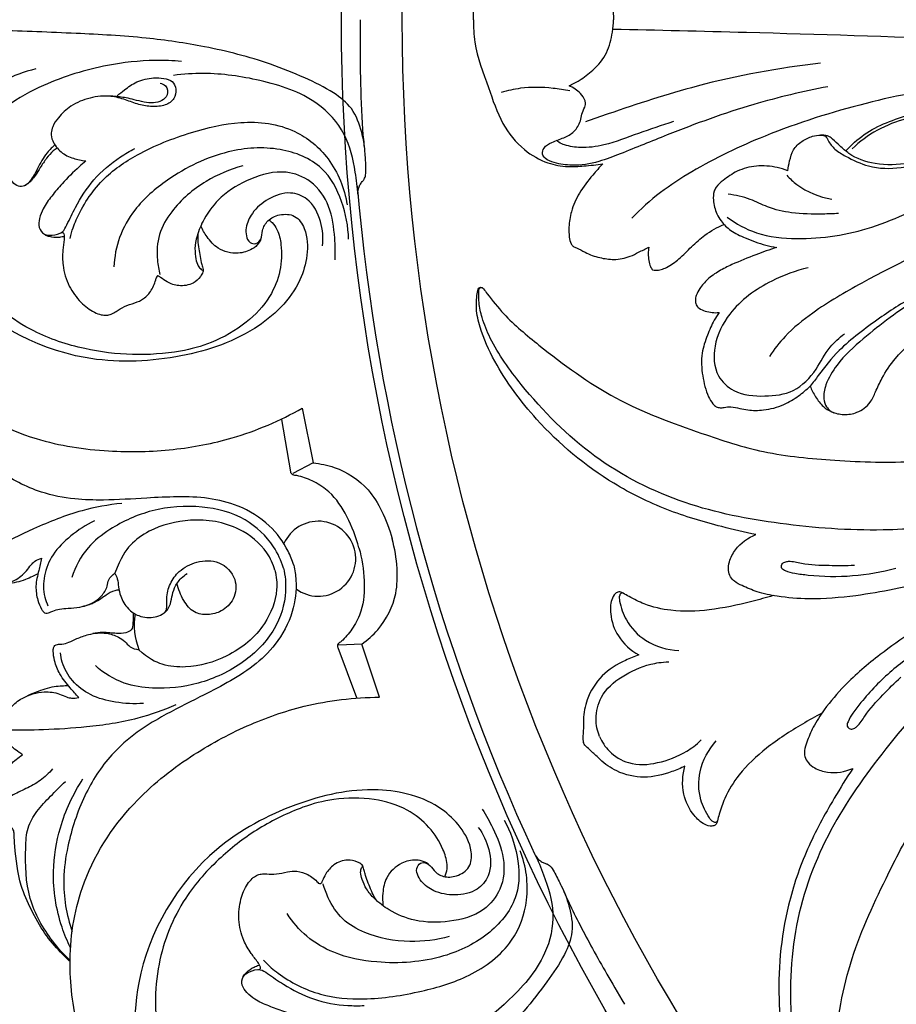
# Model space of a CAD drawing. Units: millimetres. Extents: x 9592 to 15292, y 5959 to 11659.
# Drawn here: x 12100 to 12230, y 6757 to 6903 of the extents above; entities that cross this region are included whole.
import ezdxf

# ---------------------------------------------------------------- set-up
doc = ezdxf.new("R2010")
doc.units = ezdxf.units.MM
doc.header["$MEASUREMENT"] = 0

# ---------------------------------------------------------------- blocks, each defined once
blk = doc.blocks.new('R-049.1_850_850')
for p, q in [((-300.07, -57.48), (-298.43, -65.6)), ((-301.75, -66.91), (-303.08, -59.16)), ((-298.43, -65.6), (-301.47, -67.16)), ((-294.78, -92.93), (-292.05, -100.31)), ((-291.25, -92.4), (-294.66, -92.57)), ((-288.61, -100.26), (-291.25, -92.4))]:
    blk.add_line(p, q)
for centre, radius in [((0, 0, -20.86), 425), ((0, 0), 419.77), ((0, 0), 386.5), ((0, 0), 373.45), ((0, 0, -80.36), 294.25), ((0, 0), 285.25)]:
    blk.add_circle(centre, radius)
for centre, radius, start, end in [((0, 0), 292.95, 184.8234, 204.9195), ((0, 0), 292.95, 185.0648, 185.0805), ((-297.69, -79.77), 5.55, 233.6828, 156.3172), ((-314.64, -89.51), 10.29, 171.1963, 201.1381), ((0, 0), 292.95, 204.9195, 204.9352)]:
    blk.add_arc(centre, radius, start, end)
for points, knots in [([(-274.7, 0), (-274.72, 1.11), (-274.6, 4.6), (-272.56, 9.62), (-270.76, 15.3), (-267.6, 19.22), (-264.06, 21.27), (-260.95, 21.83), (-258.22, 21.65), (-256.5, 21.48), (-255.58, 21.34)], [0, 0, 0, 0, 2.158326, 6.702804, 10.406697, 13.656091, 16.224801, 18.168965, 19.703694, 21.518349, 21.518349, 21.518349, 21.518349]), ([(-260.57, 9.8), (-260.05, 9.56), (-258.8, 8.89), (-256.79, 7.39), (-254.81, 5.03), (-254.18, 2.27), (-254, 0.61), (-253.98, 0)], [0, 0, 0, 0, 1.112004, 2.734392, 4.853868, 6.918976, 8.106591, 8.106591, 8.106591, 8.106591]), ([(-274.7, 0), (-274.72, -1.11), (-274.6, -4.59), (-272.56, -9.62), (-270.76, -15.29), (-267.6, -19.22), (-264.06, -21.27), (-260.95, -21.83), (-258.22, -21.64), (-256.5, -21.48), (-255.58, -21.34)], [0, 0, 0, 0, 2.158326, 6.702804, 10.406697, 13.656091, 16.224801, 18.168965, 19.703694, 21.518349, 21.518349, 21.518349, 21.518349]), ([(-260.57, -9.79), (-260.05, -9.55), (-258.8, -8.88), (-256.79, -7.39), (-254.81, -5.03), (-254.18, -2.27), (-254, -0.61), (-253.98, 0)], [0, 0, 0, 0, 1.112004, 2.734392, 4.853868, 6.918976, 8.106591, 8.106591, 8.106591, 8.106591]), ([(-367.59, 0), (-367.58, -2.71), (-367.37, -11.08), (-366.51, -23.41), (-363.97, -36.24), (-359.8, -46.75), (-352.09, -56.41), (-340.79, -62.32), (-329.16, -64.09), (-319.35, -63.86), (-309.57, -62.03), (-303.33, -59.33), (-300.07, -57.48)], [0, 0, 0, 0, 5.262811, 16.24658, 23.963327, 30.549802, 38.026613, 47.462319, 54.494241, 60.686285, 66.437852, 73.719057, 73.719057, 73.719057, 73.719057]), ([(-290.84, -18.9), (-290.92, -18.16), (-291.33, -16.18), (-292.42, -13.05), (-295.72, -10.46), (-299.85, -8.48), (-306.16, -5.92), (-314.04, -3.95), (-323.68, -2.51), (-333.93, -2), (-344.77, -1.55), (-352.16, -1.42), (-355.68, -1.38)], [0, 0, 0, 0, 1.439793, 3.939927, 6.211993, 9.328089, 12.860033, 19.393951, 25.036704, 31.775657, 39.28061, 46.115925, 46.115925, 46.115925, 46.115925]), ([(-291.8, -25.94), (-291.83, -25.65), (-291.79, -25.12), (-291.55, -24.45), (-291.21, -24), (-290.83, -23.58), (-290.6, -22.86), (-290.64, -21.56), (-290.77, -19.33), (-291.14, -16.31), (-291.48, -8.41), (-291.42, -4.13), (-291.43, 0)], [-16.990841, -16.990841, -16.990841, -16.990841, -16.416893, -15.993853, -15.61648, -15.331889, -14.895916, -14.212206, -12.801753, -10.564889, -5.797951, 0, 0, 0, 0]), ([(-91.98, -31.46), (-93.16, -28.64), (-96.38, -22.93), (-105.11, -14.51), (-118.9, -8.14), (-136.62, -5.99), (-156.01, -4.85), (-178.11, -4.05), (-204.48, -2.78), (-230.29, -1.98), (-247.51, -1.57), (-254.1, -1.44)], [0, 0, 0, 0, 5.936785, 12.55539, 23.230017, 34.730634, 47.001883, 60.969239, 77.640881, 98.269457, 111.078339, 111.078339, 111.078339, 111.078339]), ([(-297.06, -33.48), (-296.92, -32.28), (-297.14, -29.76), (-298.75, -26.51), (-302.07, -25.28), (-305.11, -26.35), (-307.43, -28.29), (-308.39, -30.41), (-308.43, -31.96), (-307.95, -33.03), (-306.83, -33.3), (-306, -32.41), (-306.02, -31.08), (-305.2, -29.56), (-303.38, -28.7), (-300.99, -28.78), (-299.27, -31.39), (-299.16, -34.82), (-300.79, -40.56), (-307.49, -46.96), (-319.03, -50.51), (-335.49, -51.07), (-352.5, -41.44), (-359.67, -26.09), (-362.27, -14.58), (-363.12, -8.53), (-363.38, -5.58)], [0, 0, 0, 0, 2.335211, 4.861638, 6.516501, 8.714265, 10.774988, 12.264924, 13.047751, 13.763483, 14.335312, 14.968159, 15.802809, 16.855134, 18.104614, 19.564223, 21.036289, 23.617331, 26.056968, 32.439621, 40.453471, 49.130188, 63.929088, 75.002761, 81.075752, 86.835321, 86.835321, 86.835321, 86.835321]), ([(-317.91, -6.18), (-319.21, -6.06), (-322.89, -5.91), (-329.85, -6.71), (-337.32, -8.97), (-343.05, -12.11), (-346.17, -14.75), (-347.78, -16.96), (-348.19, -18.52), (-348.28, -19.2)], [0, 0, 0, 0, 2.544827, 7.121996, 13.540019, 17.566033, 19.709372, 21.431608, 22.777418, 22.777418, 22.777418, 22.777418]), ([(-223.33, -6.42), (-229.49, -7.15), (-240.17, -9.05), (-251.56, -12.84), (-257.02, -14.7), (-258.14, -15.09)], [0, 0, 0, 0, 12.04305, 20.956074, 23.258831, 23.258831, 23.258831, 23.258831]), ([(-339.48, -7.29), (-341.18, -7.68), (-345.19, -9.13), (-349.22, -12.53), (-352.02, -15.97), (-352.89, -19.03), (-352.38, -21.17), (-351.91, -22.19)], [0, 0, 0, 0, 3.391294, 8.156726, 10.040172, 11.923469, 14.106058, 14.106058, 14.106058, 14.106058]), ([(-327.44, -11.27), (-327.1, -10.96), (-326.18, -10.21), (-324.5, -9.04), (-322.39, -8.54), (-320.63, -8.63), (-319.2, -8.98), (-318.63, -10.33), (-318.91, -11.83), (-320.42, -12.8), (-322.29, -12.91), (-324.3, -12.6), (-326.25, -11.8), (-328.65, -11.15), (-331.5, -11.45), (-334.23, -12.55), (-336, -14.21), (-336.95, -15.61), (-337.31, -16.83), (-337.08, -17.91), (-336.48, -18.82), (-335.56, -19.86), (-333.99, -20.55), (-332.72, -20.85), (-332.1, -20.91)], [0, 0, 0, 0, 0.885036, 2.308592, 3.946956, 4.941541, 5.787142, 6.595017, 7.499934, 8.53195, 9.791051, 11.09275, 12.43547, 13.879554, 15.876757, 17.866936, 19.492156, 20.511564, 21.127593, 21.89636, 22.553848, 23.239759, 24.564906, 25.776144, 25.776144, 25.776144, 25.776144]), ([(-291.8, -25.94), (-291.86, -24.81), (-292.28, -21.77), (-293.42, -16.68), (-298.38, -11.28), (-306.07, -8.81), (-313.34, -7.76), (-317.64, -8.05), (-319.11, -8.25)], [0, 0, 0, 0, 2.204146, 5.975257, 9.891477, 15.791133, 21.237526, 24.116729, 24.116729, 24.116729, 24.116729]), ([(-191.7, -8.28), (-195.2, -8.59), (-203.56, -9.6), (-216.99, -12.17), (-230.54, -16.48), (-240.62, -21.26), (-247.16, -25.49), (-249.96, -28.02), (-251.27, -29.38)], [0, 0, 0, 0, 6.819057, 16.329362, 26.512658, 34.319205, 37.923003, 41.596306, 41.596306, 41.596306, 41.596306]), ([(-321.11, -9.4), (-320.81, -9.46), (-320.06, -9.77), (-319.84, -11.17), (-320.84, -12.1), (-322.11, -12.37), (-323.51, -12.2), (-324.85, -11.87), (-326.06, -11.57), (-327.35, -11.38), (-328.37, -11.29), (-329.23, -11.3)], [0, 0, 0, 0, 0.579722, 1.451703, 2.196177, 3.008762, 3.902171, 4.910924, 5.698989, 6.348481, 7.511685, 7.511685, 7.511685, 7.511685]), ([(-260.46, -10.54), (-261.28, -10.37), (-263.69, -10.01), (-267.14, -9.92), (-269.67, -10.5), (-270.6, -10.79)], [0, 0, 0, 0, 1.625438, 4.735529, 6.624392, 6.624392, 6.624392, 6.624392]), ([(-222.28, -9.92), (-225.97, -10.63), (-234.05, -12.53), (-244.18, -16.25), (-251.71, -19.36), (-256.32, -21.16), (-259.69, -21.71), (-262.38, -21.32), (-263.97, -20.77), (-264.63, -19.85), (-264.29, -18.73), (-262.96, -18.05), (-261.39, -17.53), (-259.72, -16.66), (-258.89, -15.26), (-258.68, -13.94), (-258.34, -13.17), (-258.07, -12.5), (-258.24, -11.74), (-258.98, -10.67), (-259.93, -10.03), (-260.57, -9.79)], [0, 0, 0, 0, 7.282243, 16.081858, 20.915511, 23.091406, 25.699288, 27.402852, 28.37465, 28.843985, 29.440034, 30.36637, 31.579834, 32.726831, 33.925456, 34.567059, 35.303387, 35.569213, 35.927897, 36.752618, 38.063482, 38.063482, 38.063482, 38.063482]), ([(-219.61, -19.43), (-218.79, -18.54), (-216.01, -15.99), (-208.87, -13.5), (-198.01, -11.14), (-183.97, -9.76), (-166.64, -9.65), (-148.09, -9.87), (-129.52, -12.2), (-113.82, -15.23), (-101.04, -22), (-95.32, -28.75), (-92.98, -32.59)], [0, 0, 0, 0, 2.359875, 7.220741, 14.34914, 24.031309, 34.48884, 47.991921, 59.978767, 70.83477, 78.823524, 87.555628, 87.555628, 87.555628, 87.555628]), ([(-318.06, -49.04), (-320.41, -49.44), (-325.19, -49.79), (-332.59, -48.85), (-340.78, -46.16), (-348.96, -39.78), (-354.58, -29.41), (-357.03, -19.7), (-357.85, -13.68), (-358.02, -11.79)], [0, 0, 0, 0, 4.634314, 9.225948, 14.404372, 21.206538, 28.780288, 36.846971, 40.548504, 40.548504, 40.548504, 40.548504]), ([(-237.16, -29.24), (-235.85, -30.2), (-232.58, -31.99), (-225.11, -32.74), (-215.36, -31.22), (-204.42, -25.53), (-190.68, -20.07), (-173.44, -16.2), (-155.12, -14.42), (-142.96, -14.33), (-137.59, -14.52)], [0, 0, 0, 0, 3.162074, 7.067394, 14.327186, 21.986623, 30.871784, 42.988681, 56.116934, 66.553612, 66.553612, 66.553612, 66.553612]), ([(-228.19, -22.35), (-228.13, -21.86), (-227.9, -20.84), (-227.51, -19.17), (-226.15, -17.96), (-224.71, -17.2), (-223.51, -17.05), (-222.52, -17.15), (-222.1, -18.19), (-221.22, -19.3), (-219.1, -20.51), (-215.95, -22.04), (-211.13, -22.1), (-206.87, -20.91), (-204.44, -18.6), (-203.97, -16.71), (-204.5, -14.87), (-207.22, -13.97), (-212.29, -14.75), (-216.46, -16.96), (-218.66, -19.09)], [0, 0, 0, 0, 0.952945, 2.064958, 3.22491, 4.337285, 5.158574, 5.604542, 6.091543, 7.143745, 8.365784, 10.760771, 13.875821, 17.487325, 19.112803, 20.056146, 21.184925, 22.427091, 25.142796, 31.092683, 31.092683, 31.092683, 31.092683]), ([(-334.42, -32.37), (-334.14, -31.15), (-333.04, -28.26), (-330.08, -23.62), (-323.9, -19.36), (-316.91, -16.67), (-309.02, -14.73), (-301.39, -15.65), (-295.57, -20.52), (-293.81, -24.97), (-293.4, -27.39)], [0, 0, 0, 0, 1.655519, 6.247848, 10.399557, 16.030366, 20.83096, 26.09333, 30.208117, 34.97133, 34.97133, 34.97133, 34.97133]), ([(-245.13, -15.08), (-246.85, -15.66), (-250.29, -16.75), (-254.74, -18.55), (-258.51, -19.07), (-260.78, -18.73), (-261.93, -18.25), (-262.28, -17.96), (-262.37, -17.87)], [0, 0, 0, 0, 3.529145, 7.00366, 9.280267, 10.808736, 11.413191, 11.67342, 11.67342, 11.67342, 11.67342]), ([(-207.36, -15.72), (-206.82, -15.84), (-205.65, -16.36), (-205.47, -18.49), (-207.32, -20.36), (-210.74, -21.51), (-215, -21.56), (-218.62, -20.43), (-220.4, -18.7), (-221.36, -17.9), (-221.96, -17.31), (-222.38, -17.16), (-222.83, -17.11), (-223.13, -17.09), (-223.34, -17.09)], [0, 0, 0, 0, 1.083628, 2.147184, 3.561197, 5.817133, 9.033681, 11.727996, 12.868342, 13.800341, 14.178612, 14.472282, 14.650394, 15.055456, 15.055456, 15.055456, 15.055456]), ([(-336.67, -18.54), (-337, -18.78), (-338.16, -19.95), (-339.17, -21.91), (-340.05, -23.61), (-341.03, -24.68), (-342.17, -24.74), (-343.06, -24.01), (-343.69, -22.95), (-343.84, -22.09), (-343.84, -21.66)], [0, 0, 0, 0, 1.058488, 2.749478, 4.129225, 4.841514, 5.42427, 6.133413, 6.958954, 7.791957, 7.791957, 7.791957, 7.791957]), ([(-293.21, -32.49), (-293.23, -30.6), (-293.95, -26.83), (-296.92, -21.23), (-303.63, -18.61), (-311.87, -19.21), (-319.28, -22.81), (-324.67, -27.46), (-327.31, -32.07), (-327.87, -35.11), (-327.93, -36.59)], [0, 0, 0, 0, 3.670793, 7.3732, 11.731477, 16.707903, 23.124465, 27.353651, 30.353204, 33.240647, 33.240647, 33.240647, 33.240647]), ([(-336.35, -19.01), (-336.55, -19.13), (-337.14, -19.54), (-337.94, -20.55), (-338.8, -21.77), (-339.44, -22.93), (-340.07, -23.66), (-340.54, -24.19), (-340.86, -24.42), (-341.02, -24.52)], [0, 0, 0, 0, 0.444327, 1.397545, 2.471857, 3.34316, 3.963431, 4.341726, 4.710798, 4.710798, 4.710798, 4.710798]), ([(-332.1, -20.91), (-332.42, -21.19), (-333.63, -22.27), (-335.38, -23.94), (-337.11, -26.06), (-338.38, -27.72), (-338.95, -29.33), (-339.16, -30.73), (-338.34, -31.91), (-336.93, -31.93), (-335.51, -31.65), (-334.63, -29.83), (-333.39, -27.18), (-331.02, -23.46), (-327.77, -20.75), (-325.58, -19.45), (-324.86, -19.08)], [0, 0, 0, 0, 0.829208, 3.145778, 4.679655, 6.161672, 7.150568, 7.997082, 8.811762, 9.551106, 10.600458, 11.392345, 13.249988, 16.42549, 19.786013, 21.361868, 21.361868, 21.361868, 21.361868]), ([(-155.46, -19.41), (-161.18, -20), (-176.4, -22.41), (-197.25, -29), (-214.23, -37.16), (-223.73, -42.67), (-228.35, -46.36), (-230.22, -48.79), (-230.91, -49.84)], [0, 0, 0, 0, 11.167884, 29.847909, 42.19124, 47.68629, 51.139038, 53.588107, 53.588107, 53.588107, 53.588107]), ([(-308.86, -21.65), (-310.75, -22.14), (-314.71, -23.81), (-318.97, -27.45), (-321.48, -31.69), (-321.63, -35.05), (-321.31, -37.03), (-321.13, -37.73)], [0, 0, 0, 0, 3.798526, 8.213529, 10.666026, 13.134939, 14.547436, 14.547436, 14.547436, 14.547436]), ([(-255.58, -21.34), (-256.09, -21.87), (-257.31, -23.25), (-259.08, -25.5), (-260.26, -28.16), (-260.63, -30.42), (-260.58, -32.02), (-260.41, -33.03), (-259.97, -33.58), (-259.18, -33.84), (-257.98, -34.62), (-256.1, -35.25), (-253.81, -35.6), (-251.81, -35.23), (-250.18, -34.36), (-249.27, -33.92), (-248.77, -33.66)], [0, 0, 0, 0, 1.428998, 3.584317, 5.52823, 7.010018, 7.976432, 8.647358, 8.949661, 9.290106, 10.223984, 11.731396, 13.090099, 14.688102, 15.568458, 16.656886, 16.656886, 16.656886, 16.656886]), ([(-228.19, -22.35), (-228.7, -22.16), (-230.21, -21.7), (-232.8, -21.49), (-235.63, -22.22), (-237.48, -23.55), (-238.69, -24.53), (-239.23, -25.56), (-239.23, -26.97), (-238.88, -28.5), (-237.94, -30.01), (-236.61, -31.39), (-234.73, -32.17), (-232.5, -33.13), (-230.91, -33.52), (-229.83, -33.69)], [0, 0, 0, 0, 1.045198, 3.056955, 4.968104, 6.563258, 7.476644, 7.933212, 8.779114, 10.139689, 10.920671, 12.215151, 13.781386, 14.815351, 16.93265, 16.93265, 16.93265, 16.93265]), ([(-295.19, -35.52), (-295.14, -34.46), (-295.23, -31.8), (-295.77, -27.62), (-298.38, -23.77), (-302.93, -22.05), (-307.75, -23.34), (-311.99, -25.83), (-314.49, -29.05), (-315.62, -31.73), (-316.02, -33.77), (-315.84, -35.26), (-315.59, -36.35), (-315.13, -36.88), (-314.85, -37.03), (-314.72, -37.09), (-314.71, -37.21), (-314.81, -37.52), (-315.22, -38.22), (-316.33, -39.23), (-318.25, -39.52), (-319.91, -38.98), (-320.77, -38.35), (-321.21, -38), (-321.42, -37.89), (-321.58, -37.96), (-321.66, -38.15), (-321.69, -38.27)], [0, 0, 0, 0, 2.070371, 5.154454, 8.087648, 10.59488, 14.064815, 17.362608, 20.023335, 21.794888, 22.993368, 23.995332, 24.696202, 25.134174, 25.282732, 25.321659, 25.398133, 25.482724, 25.963466, 26.925773, 28.314966, 29.488759, 30.232218, 30.374972, 30.478732, 30.61358, 30.799314, 30.799314, 30.799314, 30.799314]), ([(-228.34, -23.01), (-227.88, -23.51), (-226.01, -25.25), (-223.52, -26.25), (-221.69, -26.56)], [0, 0, 0, 0, 1.322563, 4.933874, 4.933874, 4.933874, 4.933874]), ([(-220.69, -28.69), (-221.45, -28.73), (-223.77, -28.79), (-227.32, -28.76), (-230.97, -27.93), (-233.88, -26.39), (-235.92, -25.97), (-237.03, -25.81)], [0, 0, 0, 0, 1.476199, 4.508178, 6.868469, 8.668205, 10.855337, 10.855337, 10.855337, 10.855337]), ([(-304.99, -29.64), (-304.83, -29.75), (-304.34, -30.14), (-303.55, -31.33), (-303.03, -33.79), (-303.17, -37.26), (-304.82, -41.41), (-308.4, -45.16), (-313.05, -47.8), (-316.51, -48.77), (-318.06, -49.04)], [0, 0, 0, 0, 0.385359, 1.210038, 2.697136, 5.198653, 7.851846, 11.186393, 15.045752, 18.102574, 18.102574, 18.102574, 18.102574]), ([(-306.18, -32.45), (-306.27, -32.67), (-306.58, -33.26), (-307.67, -34.17), (-309.81, -34.79), (-312.47, -34.17), (-314.12, -32.29), (-314.83, -31.07), (-315.07, -30.5)], [0, 0, 0, 0, 0.472551, 1.27509, 2.670386, 4.661627, 6.178856, 7.390732, 7.390732, 7.390732, 7.390732]), ([(-248.21, -37.02), (-248.05, -37.04), (-247.62, -37.08), (-246.9, -37.02), (-245.71, -36.47), (-244.16, -35.37), (-242.45, -33.58), (-240.37, -31.67), (-238.64, -30.72), (-237.65, -30.3)], [0, 0, 0, 0, 0.299279, 0.840496, 1.379025, 2.822716, 4.496403, 6.1877, 8.279287, 8.279287, 8.279287, 8.279287]), ([(-338.38, -31.64), (-338.28, -31.73), (-338.01, -31.91), (-337.26, -32.14), (-336.35, -32.23), (-335.64, -32.12), (-335.39, -32.06)], [0, 0, 0, 0, 0.252154, 0.622394, 1.515512, 2.003776, 2.003776, 2.003776, 2.003776]), ([(-335.74, -31.53), (-335.69, -31.5), (-335.59, -31.47), (-335.4, -31.5), (-335.25, -31.92), (-335.32, -32.78), (-335.55, -34.33), (-335.55, -36.68), (-334.73, -39.43), (-333.01, -41.79), (-331.27, -43.17), (-329.91, -43.67), (-329.05, -43.78), (-328.28, -43.59), (-327.44, -43.06), (-326.34, -42.36), (-324.89, -41.97), (-323.42, -41.32), (-322.27, -40.04), (-321.82, -38.89), (-321.69, -38.27)], [0, 0, 0, 0, 0.117226, 0.196807, 0.332084, 0.878386, 1.916547, 3.353443, 5.421963, 7.352951, 8.948224, 9.645681, 10.142664, 10.609553, 11.143179, 12.06065, 13.133404, 14.04784, 15.136512, 16.373796, 16.373796, 16.373796, 16.373796]), ([(-315.46, -31.5), (-315.5, -31.78), (-315.56, -32.48), (-315.36, -33.96), (-315.15, -35.37), (-314.86, -36.49), (-314.76, -36.88), (-314.7, -37.12), (-314.72, -37.23), (-314.73, -37.28)], [0, 0, 0, 0, 0.536574, 1.362318, 2.885989, 3.312956, 3.589629, 3.683897, 3.787638, 3.787638, 3.787638, 3.787638]), ([(-190.52, -33.01), (-192.88, -33.74), (-199.21, -36.02), (-208.33, -40.49), (-215.91, -46.14), (-220.64, -50.41), (-222.52, -53.58), (-223.04, -55.84), (-222.59, -57.19), (-221.99, -57.88), (-221.56, -58.09), (-221.36, -58.16)], [0, 0, 0, 0, 4.793587, 13.058561, 19.577686, 23.131305, 25.311874, 26.656228, 27.476649, 27.963944, 28.386366, 28.386366, 28.386366, 28.386366]), ([(-248.77, -33.66), (-248.82, -33.97), (-248.87, -34.64), (-248.78, -35.61), (-248.6, -36.45), (-248.32, -36.87), (-248.21, -37.02)], [0, 0, 0, 0, 0.622213, 1.297272, 1.891755, 2.257113, 2.257113, 2.257113, 2.257113]), ([(-229.83, -33.69), (-230.87, -34.03), (-233.11, -34.82), (-235.96, -35.98), (-238.38, -37.17), (-240.05, -38.3), (-241.14, -39.59), (-241.72, -40.66), (-241.92, -41.49), (-241.8, -42.2), (-241.27, -42.84), (-240.07, -43.25), (-239.05, -43.4), (-238.37, -43.34)], [0, 0, 0, 0, 2.118669, 4.609621, 5.977433, 7.346457, 8.487887, 9.223894, 9.685277, 10.129225, 10.57094, 11.21726, 12.542834, 12.542834, 12.542834, 12.542834]), ([(-224.88, -54.23), (-224.67, -54.78), (-224.1, -55.85), (-223.09, -57.22), (-221.63, -58.16), (-219.87, -58.55), (-217.75, -58.21), (-215.99, -56.92), (-215.14, -54.93), (-214.12, -52.66), (-211.95, -49.48), (-207.51, -45.64), (-200.04, -40.74), (-193.61, -37.73), (-189.56, -36.28)], [0, 0, 0, 0, 1.15103, 2.335422, 3.263418, 4.46292, 5.749969, 7.331377, 8.444374, 9.881973, 12.185461, 15.836344, 21.184319, 29.522122, 29.522122, 29.522122, 29.522122]), ([(-225.17, -36.72), (-227.03, -37.14), (-231.3, -38.74), (-236.66, -42.51), (-239.3, -47.91), (-239.11, -52.56), (-235.87, -55.5), (-231.71, -55.84), (-227.07, -55.3), (-223.94, -52.01), (-222.31, -48.58), (-220.57, -47.06), (-219.8, -46.47)], [0, 0, 0, 0, 3.693384, 8.823582, 12.221594, 15.06251, 17.109389, 20.101169, 22.892373, 25.872218, 28.368937, 30.256116, 30.256116, 30.256116, 30.256116]), ([(-232.9, -76.2), (-234.6, -75.86), (-239.04, -74.8), (-246.25, -72.68), (-255.9, -67.94), (-264.78, -60.52), (-270.94, -52.15), (-273.6, -46.4), (-274.34, -43.12), (-274.27, -41.28), (-274.16, -40.27), (-273.97, -39.77), (-273.76, -39.61), (-273.54, -39.59), (-273.35, -39.7), (-273.07, -40.03), (-272.09, -41.34), (-269.63, -44.4), (-263.28, -49.64), (-253.97, -56.54), (-242.27, -60.82), (-231.51, -64.36), (-220.77, -65.32), (-210.73, -65.72), (-202.68, -64.54), (-198.63, -63.82), (-197.03, -63.49)], [0, 0, 0, 0, 3.363605, 8.864656, 14.53356, 24.138119, 30.989369, 34.544809, 36.363108, 37.446346, 38.110389, 38.335799, 38.456291, 38.603625, 38.744712, 38.861656, 39.436197, 41.930379, 46.440112, 55.373413, 64.262045, 70.442898, 77.314693, 85.078989, 89.897972, 93.067422, 93.067422, 93.067422, 93.067422]), ([(-202.65, -74.55), (-206.44, -75.11), (-215.35, -75.89), (-229.06, -74.87), (-243.77, -72.07), (-257.3, -65.19), (-266.37, -55.96), (-271.68, -48.69), (-273.39, -44.41), (-273.93, -42.19), (-273.93, -40.85), (-273.94, -40.19), (-273.9, -39.9), (-273.84, -39.75), (-273.76, -39.67), (-273.67, -39.63), (-273.56, -39.62), (-273.47, -39.64), (-273.41, -39.67)], [0, 0, 0, 0, 7.42796, 17.292547, 26.61815, 36.342323, 46.181587, 51.513745, 53.648291, 55.097178, 55.919855, 56.236801, 56.394264, 56.46121, 56.554774, 56.607858, 56.655822, 56.774691, 56.774691, 56.774691, 56.774691]), ([(-208.96, -40.73), (-210.95, -41.66), (-214.85, -44.33), (-220.21, -48.18), (-223.12, -51.88), (-224.45, -53.72), (-224.88, -54.23)], [0, 0, 0, 0, 4.267991, 9.17646, 12.336911, 13.633467, 13.633467, 13.633467, 13.633467]), ([(-238.37, -43.34), (-238.62, -43.71), (-239.3, -44.78), (-240.16, -46.78), (-241.08, -49.51), (-240.89, -52.68), (-240.25, -55.23), (-239.43, -56.73), (-238.81, -57.31), (-238.2, -57.47), (-237.48, -57.35), (-236.5, -57.23), (-235.34, -57.52), (-233.76, -57.86), (-231.51, -57.83), (-228.9, -57.16), (-226.64, -55.77), (-225.42, -54.75), (-224.88, -54.23)], [0, 0, 0, 0, 0.869116, 2.447954, 4.219842, 6.410537, 8.488043, 9.284291, 9.70094, 10.086707, 10.465308, 11.108026, 11.985297, 12.757613, 14.255529, 16.285973, 17.911484, 19.365117, 19.365117, 19.365117, 19.365117]), ([(-301.31, -80.74), (-301.53, -80.02), (-302.39, -77.87), (-304.91, -74.5), (-309.17, -71.84), (-313.94, -70.69), (-318.52, -70.55), (-323.7, -70.82), (-328.76, -71.15), (-334, -71.02), (-339.45, -69.95), (-345.51, -66.78), (-350.52, -62.29), (-354.81, -56.86), (-356.32, -52.76), (-356.83, -50.2)], [0, 0, 0, 0, 1.447143, 4.475167, 8.004161, 10.949928, 13.915012, 16.861924, 21.009459, 23.754223, 27.024112, 31.703355, 36.825356, 39.993171, 45.068518, 45.068518, 45.068518, 45.068518]), ([(-291.67, -78.15), (-292.06, -76.55), (-293.25, -73.62), (-295.47, -70.12), (-298.2, -68.37), (-299.98, -67.63), (-301.06, -67.43), (-301.48, -67.41), (-301.68, -67.17), (-301.74, -67), (-301.75, -66.91)], [0, 0, 0, 0, 3.201271, 6.119276, 7.83773, 9.409926, 9.806397, 9.997073, 10.185118, 10.355232, 10.355232, 10.355232, 10.355232]), ([(-298.43, -65.6), (-297.37, -65.69), (-294.35, -66.31), (-290.56, -68.8), (-288.08, -72.85), (-287.11, -75.41), (-286.77, -76.84)], [0, 0, 0, 0, 2.058542, 5.945953, 8.337535, 11.198603, 11.198603, 11.198603, 11.198603]), ([(-326.74, -71.58), (-328.73, -71.79), (-333.25, -72.59), (-339.49, -75.1), (-345.33, -78), (-348.78, -79.93), (-350.34, -80.86)], [0, 0, 0, 0, 3.884321, 8.853884, 12.99894, 16.532321, 16.532321, 16.532321, 16.532321]), ([(-302.84, -81.15), (-303.16, -80.03), (-304.49, -77.2), (-308.53, -73.42), (-315.13, -71.7), (-322.19, -72.24), (-327.9, -74.8), (-332.17, -78.14), (-333.65, -80.97), (-334.17, -82.55)], [0, 0, 0, 0, 2.254449, 5.999213, 10.299915, 15.102961, 19.506137, 22.247443, 25.485958, 25.485958, 25.485958, 25.485958]), ([(-330.81, -74.16), (-332.06, -74.76), (-334.29, -76.23), (-337.05, -78.92), (-338.38, -82.19), (-338.42, -84.92), (-337.89, -86.34), (-337.69, -86.76)], [0, 0, 0, 0, 2.68235, 5.159303, 7.348972, 9.367547, 10.276428, 10.276428, 10.276428, 10.276428]), ([(-304.09, -81.48), (-304.35, -80.56), (-305.54, -78.03), (-309.81, -74.62), (-316.21, -73.57), (-322.05, -75.06), (-325.56, -77.52), (-326.86, -79.55), (-327.78, -81.89)], [0, 0, 0, 0, 1.851748, 5.333843, 10.158605, 14.23654, 16.509888, 18.626525, 18.626525, 18.626525, 18.626525]), ([(-178.61, -73.98), (-178.64, -73.89), (-178.78, -73.6), (-179.28, -73.28), (-179.97, -73.22), (-181.55, -73.78), (-186.35, -75.39), (-195.04, -78.75), (-206.19, -83.02), (-216.6, -85.22), (-224.33, -85.87), (-229.23, -85.47), (-232.56, -84.8), (-234.63, -83.92), (-236.01, -83.25), (-236.75, -82.46), (-237.06, -81.41), (-236.84, -79.97), (-235.76, -77.84), (-234.08, -76.65), (-232.9, -76.2)], [0, 0, 0, 0, 0.184545, 0.618689, 1.080306, 1.476232, 3.850449, 10.944869, 19.531202, 26.995416, 31.515654, 34.537364, 36.518401, 38.066702, 38.898234, 39.46541, 40.120679, 40.940719, 42.239859, 44.674517, 44.674517, 44.674517, 44.674517]), ([(-178.61, -73.98), (-178.57, -74.07), (-178.46, -74.37), (-178.59, -74.95), (-179.03, -75.48), (-180.55, -76.2), (-185.08, -78.46), (-193.6, -82.23), (-204.5, -87.09), (-213.42, -92.9), (-219.35, -97.9), (-222.53, -101.65), (-224.41, -104.48), (-225.25, -106.56), (-225.75, -108.01), (-225.71, -109.1), (-225.19, -110.06), (-224.02, -110.92), (-221.75, -111.67), (-219.72, -111.31), (-218.57, -110.8)], [0, 0, 0, 0, 0.184545, 0.618689, 1.080306, 1.476232, 3.850449, 10.944869, 19.531202, 26.995416, 31.515654, 34.537364, 36.518401, 38.066702, 38.898234, 39.46541, 40.120679, 40.940719, 42.239859, 44.674517, 44.674517, 44.674517, 44.674517]), ([(-350.11, -76.49), (-350.2, -76.69), (-350.42, -77.23), (-350.82, -77.96), (-350.93, -78.9), (-350.97, -79.7), (-350.94, -80.4), (-350.87, -80.91), (-350.61, -81.39), (-349.73, -82.29), (-348.33, -83.61), (-345.53, -83.9), (-342.92, -83.32), (-341.05, -81.91), (-340.28, -80.74), (-339.57, -80.05), (-339, -79.8), (-338.65, -79.71)], [0, 0, 0, 0, 0.41858, 1.130468, 1.584743, 2.247304, 2.686566, 2.948413, 3.235166, 3.718071, 5.403606, 6.794925, 8.987982, 10.471415, 11.198284, 11.693723, 12.379904, 12.379904, 12.379904, 12.379904]), ([(-291.25, -92.4), (-290.38, -91.8), (-288.07, -89.75), (-286.03, -85.7), (-285.91, -80.95), (-286.35, -78.25), (-286.77, -76.84)], [0, 0, 0, 0, 2.058542, 5.945953, 8.337535, 11.198603, 11.198603, 11.198603, 11.198603]), ([(-291.67, -78.15), (-291.21, -79.74), (-290.78, -82.87), (-290.94, -87.01), (-292.43, -89.89), (-293.61, -91.42), (-294.44, -92.13), (-294.79, -92.36), (-294.85, -92.66), (-294.81, -92.85), (-294.78, -92.93)], [0, 0, 0, 0, 3.201271, 6.119276, 7.83773, 9.409926, 9.806397, 9.997073, 10.185118, 10.355232, 10.355232, 10.355232, 10.355232]), ([(-338.65, -79.71), (-338.81, -80.32), (-339.1, -81.77), (-339.61, -83.65), (-339.32, -85.71), (-338.81, -86.96), (-338.42, -87.63), (-338.02, -87.88), (-337.51, -87.77), (-336.87, -87.42), (-335.91, -87.18), (-334.52, -87.09), (-332.75, -87.01), (-330.46, -86.16), (-329.32, -84.77), (-328.87, -83.85), (-328.79, -82.79), (-328.15, -82.16), (-327.78, -81.89)], [0, 0, 0, 0, 1.214842, 2.881438, 4.261665, 5.174878, 5.508967, 5.756605, 6.026216, 6.446953, 7.136723, 7.979065, 9.165849, 10.892711, 12.088503, 12.810279, 13.542826, 14.425277, 14.425277, 14.425277, 14.425277]), ([(-327.78, -81.89), (-327.64, -82.16), (-327.35, -82.81), (-327.27, -84), (-326.94, -85.58), (-325.97, -87.19), (-324.16, -88.44), (-322.22, -88.6), (-320.93, -88.08), (-320.23, -87.62), (-320.02, -86.74), (-320.2, -85.36), (-319.71, -83.42), (-318.21, -81.37), (-315.63, -80.03), (-312.21, -79.92), (-309.64, -82.52), (-309.93, -85.75), (-311.83, -87.62), (-314, -88.15), (-316.25, -87.85), (-317.76, -85.86), (-318.41, -84.3), (-318.58, -83.42)], [0, 0, 0, 0, 0.588099, 1.370397, 2.297423, 3.694994, 4.892995, 6.466827, 7.193327, 7.602758, 8.01765, 8.853913, 10.315308, 11.754321, 13.66585, 15.785635, 17.969424, 19.834763, 21.467373, 22.799816, 24.088465, 25.597337, 27.34964, 27.34964, 27.34964, 27.34964]), ([(-212.18, -81.22), (-214.28, -81.78), (-218.61, -82.54), (-223.63, -82.44), (-226.97, -82.02), (-228.25, -81.71), (-229.14, -81.31), (-229.16, -80.56), (-228.63, -80.22), (-227.62, -80.06), (-225.45, -80.66), (-222.2, -80.76), (-219.59, -80.78), (-218.34, -80.73)], [0, 0, 0, 0, 4.208438, 8.468584, 9.741496, 10.672235, 11.097296, 11.485914, 11.844047, 12.212202, 13.457067, 16.11039, 18.526077, 18.526077, 18.526077, 18.526077]), ([(-301.31, -80.74), (-301.14, -81.46), (-300.81, -83.75), (-301.31, -87.94), (-303.67, -92.37), (-307.23, -95.76), (-311.12, -98.16), (-315.74, -100.52), (-320.29, -102.76), (-324.76, -105.49), (-328.95, -109.14), (-332.61, -114.92), (-334.7, -121.32), (-335.7, -128.17), (-334.96, -132.47), (-334.12, -134.95)], [0, 0, 0, 0, 1.447143, 4.475167, 8.004161, 10.949928, 13.915012, 16.861924, 21.009459, 23.754223, 27.024112, 31.703355, 36.825356, 39.993171, 45.068518, 45.068518, 45.068518, 45.068518]), ([(-302.84, -81.15), (-302.56, -82.27), (-302.3, -85.39), (-303.9, -90.68), (-308.76, -95.47), (-315.15, -98.53), (-321.37, -99.17), (-326.73, -98.41), (-329.43, -96.71), (-330.68, -95.59)], [0, 0, 0, 0, 2.254449, 5.999213, 10.299915, 15.102961, 19.506137, 22.247443, 25.485958, 25.485958, 25.485958, 25.485958]), ([(-304.09, -81.48), (-303.86, -82.4), (-303.62, -85.19), (-305.62, -90.28), (-310.64, -94.39), (-316.43, -96.02), (-320.71, -95.64), (-322.84, -94.54), (-324.24, -93.23)], [0, 0, 0, 0, 1.851748, 5.333843, 10.158605, 14.23654, 16.509888, 18.626525, 18.626525, 18.626525, 18.626525]), ([(-339.17, -82), (-339.44, -82.13), (-340.05, -82.43), (-341.08, -82.93), (-342.81, -83.38), (-344.18, -83.63), (-345.1, -83.7)], [0.040694, 0.040694, 0.040694, 0.040694, 0.608646, 1.369904, 2.275028, 4.064602, 4.064602, 4.064602, 4.064602]), ([(-320.48, -87.77), (-320.37, -87.69), (-320.03, -87.41), (-319.56, -86.62), (-319.39, -85.41), (-318.98, -83.96), (-318.17, -82.75), (-317.4, -82.17), (-317.09, -81.98)], [0, 0, 0, 0, 0.272577, 0.850066, 1.721519, 2.625046, 3.765354, 4.476336, 4.476336, 4.476336, 4.476336]), ([(-327.17, -84.43), (-327.37, -84.41), (-328.11, -84.53), (-328.96, -85.05), (-329.88, -85.74), (-330.88, -86.32), (-331.77, -86.7), (-332.7, -86.88)], [1.790775, 1.790775, 1.790775, 1.790775, 2.196591, 3.120472, 3.747531, 4.449513, 5.36843, 5.36843, 5.36843, 5.36843]), ([(-230.36, -85.22), (-231.41, -85.54), (-234.53, -86.4), (-239.55, -87.48), (-244.97, -87.67), (-249, -86.77), (-251.25, -85.61), (-252.39, -85), (-252.88, -84.68), (-253.29, -84.65), (-253.89, -84.99), (-254.45, -86.15), (-254.51, -88.41), (-253.43, -91.57), (-251.43, -93.33), (-250.23, -94.01)], [0, 0, 0, 0, 2.130792, 6.278711, 9.94327, 12.578436, 14.18054, 14.840755, 15.089698, 15.291835, 15.62108, 16.346314, 17.679194, 19.928709, 22.60157, 22.60157, 22.60157, 22.60157]), ([(-252.61, -84.85), (-252.68, -84.84), (-252.9, -84.82), (-253.2, -85.33), (-252.98, -86.73), (-252.12, -89.29), (-249.17, -92.37), (-246.03, -93.27), (-244.32, -93.36)], [0, 0, 0, 0, 0.138317, 0.402966, 0.964005, 2.885384, 5.562902, 8.88843, 8.88843, 8.88843, 8.88843]), ([(-325.09, -87.81), (-325.03, -88.29), (-325.1, -89.1), (-325.19, -90.36), (-326.34, -90.85), (-327.41, -90.83), (-328.57, -90.76), (-329.73, -90.64), (-330.57, -90.75), (-331.03, -90.85)], [0, 0, 0, 0, 0.943777, 1.633432, 2.196591, 3.120472, 3.747531, 4.449513, 5.36843, 5.36843, 5.36843, 5.36843]), ([(-333.14, -100.3), (-333.57, -99.85), (-334.55, -98.73), (-335.95, -97.02), (-336.73, -95.1), (-336.92, -93.75), (-336.91, -92.98), (-336.69, -92.56), (-336.2, -92.41), (-335.49, -92.45), (-334.51, -92.12), (-333.27, -91.5), (-331.44, -90.84), (-329.27, -90.61), (-327.45, -91.2), (-326.29, -91.96), (-325.56, -92.95), (-324.69, -93.18), (-324.24, -93.23)], [0, 0, 0, 0, 1.214842, 2.881438, 4.261665, 5.174878, 5.508967, 5.756605, 6.026216, 6.446953, 7.136723, 7.979065, 9.165849, 10.892711, 12.088503, 12.810279, 13.542826, 14.425277, 14.425277, 14.425277, 14.425277]), ([(-196.02, -90.58), (-199.09, -92.86), (-205.94, -98.61), (-214.92, -109.03), (-223.34, -121.41), (-228.04, -135.84), (-227.92, -148.78), (-226.54, -157.67), (-224.72, -161.9), (-223.53, -163.86), (-222.59, -164.81), (-222.12, -165.28), (-221.9, -165.46), (-221.75, -165.52), (-221.63, -165.53), (-221.54, -165.49), (-221.45, -165.41), (-221.4, -165.34), (-221.39, -165.28)], [0, 0, 0, 0, 7.42796, 17.292547, 26.61815, 36.342323, 46.181587, 51.513745, 53.648291, 55.097178, 55.919855, 56.236801, 56.394264, 56.46121, 56.554774, 56.607858, 56.655822, 56.774691, 56.774691, 56.774691, 56.774691]), ([(-207.47, -92.6), (-209.35, -93.68), (-212.95, -96.21), (-216.43, -99.83), (-218.49, -102.49), (-219.18, -103.61), (-219.52, -104.54), (-219, -105.07), (-218.39, -104.94), (-217.57, -104.33), (-216.45, -102.38), (-214.23, -100.01), (-212.4, -98.14), (-211.48, -97.31)], [0, 0, 0, 0, 4.208438, 8.468584, 9.741496, 10.672235, 11.097296, 11.485914, 11.844047, 12.212202, 13.457067, 16.11039, 18.526077, 18.526077, 18.526077, 18.526077]), ([(-323.57, -101.18), (-324.95, -101.29), (-327.62, -101.13), (-331.35, -100.18), (-334.14, -98.01), (-335.54, -95.67), (-335.79, -94.17), (-335.83, -93.7)], [0, 0, 0, 0, 2.68235, 5.159303, 7.348972, 9.367547, 10.276428, 10.276428, 10.276428, 10.276428]), ([(-250.23, -94.01), (-250.9, -94.23), (-252.83, -95.04), (-255.9, -96.86), (-257.94, -100.21), (-258.5, -103.14), (-258.42, -105), (-258.53, -106.03), (-258.52, -106.64), (-258.44, -106.92), (-258.41, -107.03)], [0, 0, 0, 0, 1.369292, 4.0697, 6.761938, 8.688683, 9.778094, 10.374253, 10.705684, 10.938467, 10.938467, 10.938467, 10.938467]), ([(-218.57, -110.8), (-219.53, -112.25), (-221.92, -116.14), (-225.52, -122.72), (-228.99, -132.91), (-230.02, -144.43), (-228.46, -154.7), (-226.27, -160.65), (-224.48, -163.49), (-223.13, -164.75), (-222.34, -165.38), (-221.85, -165.6), (-221.59, -165.57), (-221.42, -165.42), (-221.36, -165.21), (-221.4, -164.78), (-221.63, -163.16), (-222.06, -159.26), (-221.27, -151.06), (-219.57, -139.59), (-214.32, -128.31), (-209.21, -118.19), (-202.3, -109.92), (-195.48, -102.53), (-188.95, -97.67), (-185.58, -95.32), (-184.21, -94.42)], [0, 0, 0, 0, 3.363605, 8.864656, 14.53356, 24.138119, 30.989369, 34.544809, 36.363108, 37.446346, 38.110389, 38.335799, 38.456291, 38.603625, 38.744712, 38.861656, 39.436197, 41.930379, 46.440112, 55.373413, 64.262045, 70.442898, 77.314693, 85.078989, 89.897972, 93.067422, 93.067422, 93.067422, 93.067422]), ([(-256.05, -106.06), (-256.38, -105.24), (-256.81, -103.3), (-255.9, -99.68), (-252.77, -97), (-249.27, -95.45), (-246.9, -95.06), (-245.78, -95.04)], [0, 0, 0, 0, 1.71402, 3.832021, 6.718048, 9.768749, 11.334804, 11.334804, 11.334804, 11.334804]), ([(-334.67, -98.57), (-334.98, -98.59), (-335.69, -98.64), (-336.87, -98.67), (-338.58, -99.19), (-339.88, -99.67), (-340.72, -100.06)], [0, 0, 0, 0, 0.608646, 1.369904, 2.275028, 4.064602, 4.064602, 4.064602, 4.064602]), ([(-341.45, -108.81), (-341.62, -108.68), (-342.08, -108.33), (-342.79, -107.9), (-343.37, -107.14), (-343.8, -106.46), (-344.12, -105.84), (-344.32, -105.36), (-344.33, -104.82), (-344.02, -103.6), (-343.47, -101.75), (-341.19, -100.1), (-338.64, -99.3), (-336.31, -99.59), (-335.06, -100.22), (-334.1, -100.46), (-333.48, -100.39), (-333.14, -100.3)], [0, 0, 0, 0, 0.41858, 1.130468, 1.584743, 2.247304, 2.686566, 2.948413, 3.235166, 3.718071, 5.403606, 6.794925, 8.987982, 10.471415, 11.198284, 11.693723, 12.379904, 12.379904, 12.379904, 12.379904]), ([(-318.35, -183.8), (-319.69, -181.44), (-323.69, -174.09), (-329.12, -162.98), (-333.32, -150.6), (-334.97, -139.42), (-333.12, -127.19), (-326.29, -116.42), (-317.11, -109.08), (-308.5, -104.37), (-299.11, -101.07), (-292.36, -100.28), (-288.61, -100.26)], [0, 0, 0, 0, 5.262811, 16.24658, 23.963327, 30.549802, 38.026613, 47.462319, 54.494241, 60.686285, 66.437852, 73.719057, 73.719057, 73.719057, 73.719057]), ([(-318.76, -101.38), (-320.58, -102.19), (-324.89, -103.76), (-331.56, -104.71), (-338.06, -105.12), (-342.02, -105.17), (-343.84, -105.14)], [0, 0, 0, 0, 3.884321, 8.853884, 12.99894, 16.532321, 16.532321, 16.532321, 16.532321]), ([(-223.15, -102.63), (-224.12, -103.14), (-226.94, -104.74), (-231.25, -107.52), (-235.22, -111.22), (-237.43, -114.71), (-238.2, -117.13), (-238.57, -118.36), (-238.69, -118.93), (-238.96, -119.25), (-239.62, -119.43), (-240.85, -119), (-242.48, -117.45), (-243.95, -114.45), (-243.79, -111.79), (-243.41, -110.46)], [0, 0, 0, 0, 2.130792, 6.278711, 9.94327, 12.578436, 14.18054, 14.840755, 15.089698, 15.291835, 15.62108, 16.346314, 17.679194, 19.928709, 22.60157, 22.60157, 22.60157, 22.60157]), ([(-256.05, -106.06), (-255.71, -106.87), (-254.64, -108.54), (-251.43, -110.46), (-247.33, -110.15), (-243.75, -108.76), (-241.8, -107.36), (-240.99, -106.58)], [0, 0, 0, 0, 1.71402, 3.832021, 6.718048, 9.768749, 11.334804, 11.334804, 11.334804, 11.334804]), ([(-243.41, -110.46), (-244.04, -110.78), (-245.98, -111.57), (-249.44, -112.45), (-253.25, -111.53), (-255.71, -109.85), (-256.98, -108.48), (-257.78, -107.82), (-258.2, -107.39), (-258.35, -107.14), (-258.41, -107.03)], [0, 0, 0, 0, 1.369292, 4.0697, 6.761938, 8.688683, 9.778094, 10.374253, 10.705684, 10.938467, 10.938467, 10.938467, 10.938467]), ([(-238.62, -118.62), (-238.66, -118.68), (-238.81, -118.85), (-239.38, -118.7), (-240.21, -117.55), (-241.41, -115.13), (-241.51, -110.87), (-239.92, -108.02), (-238.78, -106.74)], [0, 0, 0, 0, 0.138317, 0.402966, 0.964005, 2.885384, 5.562902, 8.88843, 8.88843, 8.88843, 8.88843]), ([(-334.43, -139.38), (-334.91, -138.93), (-336.22, -137.62), (-338.34, -135.19), (-340.15, -131.78), (-342.09, -127.58), (-342.48, -123.66), (-342.72, -120.94), (-342.72, -119.91), (-343.14, -119.48), (-343.79, -119.43), (-344.38, -118.93), (-344.88, -118.4), (-345.12, -117.89), (-345.39, -116.61), (-345.19, -114.61), (-344.53, -112.15), (-343.31, -110.16), (-342.11, -109.2), (-341.45, -108.81)], [0, 0, 0, 0, 1.270705, 3.603741, 6.221474, 8.737459, 12.541804, 13.691378, 14.127815, 14.473003, 14.723948, 15.354808, 15.892795, 16.128494, 16.442523, 18.420832, 19.938349, 21.375485, 22.861871, 22.861871, 22.861871, 22.861871]), ([(-337.02, -110.87), (-337.56, -111.5), (-338.76, -112.66), (-340.94, -113.81), (-343, -114.74), (-344.74, -115.99), (-345.05, -117.28), (-345.08, -117.85)], [0, 0, 0, 0, 1.607713, 3.193654, 4.740596, 6.047322, 7.154238, 7.154238, 7.154238, 7.154238]), ([(-334.43, -139.23), (-335.36, -138.35), (-337.79, -135.62), (-340.94, -130.07), (-341.09, -124.09), (-340.86, -119.62), (-339.37, -117.02), (-337.3, -114.9), (-335.87, -113.44), (-335.11, -112.74)], [0, 0, 0, 0, 2.482113, 7.10977, 11.979925, 13.880631, 15.678467, 17.634382, 19.636619, 19.636619, 19.636619, 19.636619]), ([(-334.36, -137.35), (-334.84, -136.37), (-336.32, -132.78), (-337.27, -126.64), (-336.05, -119.04), (-333.97, -114.58), (-332.52, -112.36)], [0, 0, 0, 0, 2.133323, 7.522415, 11.774993, 16.922431, 16.922431, 16.922431, 16.922431]), ([(-274, -119.54), (-273.28, -120.5), (-272.21, -122.8), (-271.98, -126.42), (-274.24, -129.14), (-277.41, -129.73), (-280.39, -129.22), (-282.27, -127.86), (-283.09, -126.54), (-283.21, -125.37), (-282.37, -124.58), (-281.2, -124.93), (-280.56, -126.09), (-279.09, -127), (-277.08, -126.83), (-275.05, -125.57), (-274.87, -122.45), (-276.49, -119.42), (-280.77, -115.27), (-289.77, -113.07), (-301.54, -115.77), (-316.08, -123.52), (-325.99, -140.36), (-324.53, -157.25), (-321.03, -168.5), (-318.74, -174.17), (-317.49, -176.86)], [0, 0, 0, 0, 2.335211, 4.861638, 6.516501, 8.714265, 10.774988, 12.264924, 13.047751, 13.763483, 14.335312, 14.968159, 15.802809, 16.855134, 18.104614, 19.564223, 21.036289, 23.617331, 26.056968, 32.439621, 40.453471, 49.130188, 63.929088, 75.002761, 81.075752, 86.835321, 86.835321, 86.835321, 86.835321]), ([(-278.95, -126.83), (-278.87, -126.65), (-278.63, -126.07), (-278.55, -124.65), (-279.33, -122.25), (-281.18, -119.32), (-284.69, -116.54), (-289.66, -115.09), (-295.01, -115.13), (-298.49, -116.02), (-299.97, -116.56)], [0, 0, 0, 0, 0.385359, 1.210038, 2.697136, 5.198653, 7.851846, 11.186393, 15.045752, 18.102574, 18.102574, 18.102574, 18.102574]), ([(-299.97, -116.56), (-302.2, -117.39), (-306.52, -119.47), (-312.46, -123.99), (-318.2, -130.41), (-322.1, -140.03), (-321.78, -151.82), (-319.04, -161.46), (-316.75, -167.07), (-315.95, -168.8)], [0, 0, 0, 0, 4.634314, 9.225948, 14.404372, 21.206538, 28.780288, 36.846971, 40.548504, 40.548504, 40.548504, 40.548504]), ([(-273.41, -116.83), (-272.83, -117.73), (-271.58, -120.07), (-269.96, -123.97), (-270.29, -128.61), (-273.37, -132.37), (-278.19, -133.66), (-283.11, -133.63), (-286.88, -132.09), (-289.2, -130.33), (-290.57, -128.77), (-291.16, -127.39), (-291.48, -126.31), (-291.35, -125.63), (-291.18, -125.36), (-291.11, -125.24), (-291.16, -125.13), (-291.39, -124.91), (-292.09, -124.51), (-293.56, -124.19), (-295.37, -124.9), (-296.54, -126.19), (-296.97, -127.18), (-297.18, -127.7), (-297.3, -127.9), (-297.48, -127.92), (-297.64, -127.79), (-297.72, -127.7)], [0, 0, 0, 0, 2.070371, 5.154454, 8.087648, 10.59488, 14.064815, 17.362608, 20.023335, 21.794888, 22.993368, 23.995332, 24.696202, 25.134174, 25.282732, 25.321659, 25.398133, 25.482724, 25.963466, 26.925773, 28.314966, 29.488759, 30.232218, 30.374972, 30.478732, 30.61358, 30.799314, 30.799314, 30.799314, 30.799314]), ([(-270.17, -118.47), (-269.25, -120.12), (-267.98, -123.74), (-267.76, -130.07), (-272.26, -135.7), (-279.7, -139.3), (-287.91, -139.89), (-294.91, -138.55), (-299.49, -135.88), (-301.5, -133.53), (-302.29, -132.28)], [0, 0, 0, 0, 3.670793, 7.3732, 11.731477, 16.707903, 23.124465, 27.353651, 30.353204, 33.240647, 33.240647, 33.240647, 33.240647]), ([(-305.8, -139.17), (-304.95, -140.1), (-302.55, -142.05), (-297.67, -144.59), (-290.19, -145.18), (-282.78, -144.02), (-274.98, -141.75), (-268.84, -137.14), (-266.23, -130.01), (-266.93, -125.28), (-267.79, -122.98)], [0, 0, 0, 0, 1.655519, 6.247848, 10.399557, 16.030366, 20.83096, 26.09333, 30.208117, 34.97133, 34.97133, 34.97133, 34.97133]), ([(-265.67, -123.43), (-265.16, -124.45), (-264, -127.29), (-262.45, -132.26), (-264.04, -139.42), (-269.47, -145.4), (-275.24, -149.95), (-279.11, -151.84), (-280.48, -152.42)], [0, 0, 0, 0, 2.204146, 5.975257, 9.891477, 15.791133, 21.237526, 24.116729, 24.116729, 24.116729, 24.116729]), ([(-265.67, -123.43), (-265.55, -123.7), (-265.26, -124.14), (-264.71, -124.6), (-264.19, -124.81), (-263.65, -125), (-263.1, -125.5), (-262.48, -126.65), (-261.48, -128.64), (-260.29, -131.44), (-256.64, -138.45), (-254.44, -142.13), (-252.38, -145.71)], [-16.990841, -16.990841, -16.990841, -16.990841, -16.416893, -15.993853, -15.61648, -15.331889, -14.895916, -14.212206, -12.801753, -10.564889, -5.797951, 0, 0, 0, 0]), ([(-288.95, -130.45), (-289.12, -130.23), (-289.52, -129.65), (-290.09, -128.27), (-290.62, -126.94), (-290.92, -125.83), (-291.03, -125.44), (-291.1, -125.2), (-291.16, -125.12), (-291.2, -125.08)], [0, 0, 0, 0, 0.536574, 1.362318, 2.885989, 3.312956, 3.589629, 3.683897, 3.787638, 3.787638, 3.787638, 3.787638]), ([(-281.38, -124.99), (-281.57, -124.84), (-282.14, -124.49), (-283.53, -124.24), (-285.69, -124.78), (-287.69, -126.64), (-288.19, -129.09), (-288.18, -130.5), (-288.11, -131.12)], [0, 0, 0, 0, 0.472551, 1.27509, 2.670386, 4.661627, 6.178856, 7.390732, 7.390732, 7.390732, 7.390732]), ([(-306.52, -140.56), (-306.46, -140.56), (-306.36, -140.54), (-306.22, -140.42), (-306.29, -139.98), (-306.79, -139.27), (-307.76, -138.04), (-308.94, -136.01), (-309.6, -133.22), (-309.29, -130.31), (-308.47, -128.25), (-307.55, -127.13), (-306.85, -126.61), (-306.1, -126.39), (-305.11, -126.43), (-303.8, -126.48), (-302.34, -126.1), (-300.75, -125.93), (-299.12, -126.46), (-298.15, -127.23), (-297.72, -127.7)], [0, 0, 0, 0, 0.117226, 0.196807, 0.332084, 0.878386, 1.916547, 3.353443, 5.421963, 7.352951, 8.948224, 9.645681, 10.142664, 10.609553, 11.143179, 12.06065, 13.133404, 14.04784, 15.136512, 16.373796, 16.373796, 16.373796, 16.373796]), ([(-278.3, -135.68), (-280.19, -136.2), (-284.45, -136.74), (-289.96, -135.72), (-294.26, -133.3), (-296.07, -130.46), (-296.78, -128.59), (-296.97, -127.89)], [0, 0, 0, 0, 3.798526, 8.213529, 10.666026, 13.134939, 14.547436, 14.547436, 14.547436, 14.547436]), ([(-261.32, -129.05), (-261.02, -129.73), (-260.39, -131.65), (-259.77, -134.91), (-261.33, -138.8), (-263.92, -142.59), (-268.1, -147.95), (-273.94, -153.6), (-281.57, -159.67), (-290.19, -165.23), (-299.36, -171.05), (-305.69, -174.85), (-308.72, -176.64)], [0, 0, 0, 0, 1.439793, 3.939927, 6.211993, 9.328089, 12.860033, 19.393951, 25.036704, 31.775657, 39.28061, 46.115925, 46.115925, 46.115925, 46.115925]), ([(-298.06, -147.94), (-298.48, -147.86), (-300.06, -147.53), (-302.41, -146.96), (-304.98, -145.98), (-306.91, -145.19), (-308.21, -144.07), (-309.09, -142.97), (-308.96, -141.53), (-307.76, -140.81), (-306.38, -140.35), (-304.71, -141.48), (-302.31, -143.16), (-298.4, -145.19), (-294.23, -145.92), (-291.69, -145.94), (-290.88, -145.9)], [0, 0, 0, 0, 0.829208, 3.145778, 4.679655, 6.161672, 7.150568, 7.997082, 8.811762, 9.551106, 10.600458, 11.392345, 13.249988, 16.42549, 19.786013, 21.361868, 21.361868, 21.361868, 21.361868]), ([(-308.87, -141.78), (-308.82, -141.66), (-308.68, -141.37), (-308.14, -140.79), (-307.4, -140.26), (-306.73, -140), (-306.49, -139.93)], [0, 0, 0, 0, 0.252154, 0.622394, 1.515512, 2.003776, 2.003776, 2.003776, 2.003776])]:
    blk.add_open_spline(points, degree=3, knots=knots)

msp = doc.modelspace()

# ---------------------------------------------------------------- block references
msp.add_blockref('R-049.1_850_850', (12442.17, 6902.57))

doc.saveas('drawing.dxf')
